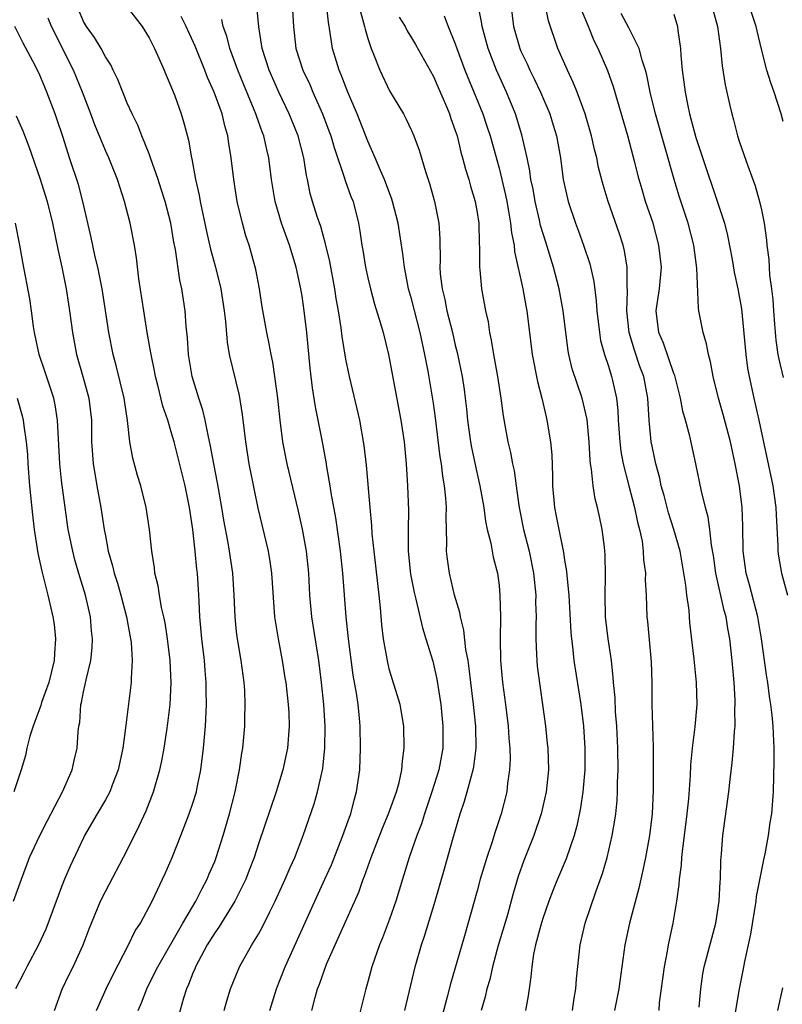
# Model space of a CAD drawing. Units: inches. Extents: x 2514000 to 2515863, y 1524000 to 1527000.
# Drawn here: x 2514273 to 2514343, y 1525722 to 1525812 of the extents above; entities that cross this region are included whole.
import ezdxf

# ---------------------------------------------------------------- set-up
doc = ezdxf.new("R2010")
doc.units = ezdxf.units.IN
doc.header["$MEASUREMENT"] = 0
doc.layers.add('LD25141524_2ft', color=122, linetype='Continuous')

msp = doc.modelspace()

# ---------------------------------------------------------------- linework, layer by layer
at = {"layer": 'LD25141524_2ft'}
for points, elevation in [([(2514283, 1525812.763), (2514284.358, 1525811), (2514285, 1525809.957), (2514285.484, 1525809), (2514285.892, 1525808.109), (2514286.369, 1525807), (2514286.547, 1525806.547), (2514287, 1525805.537), (2514287.347, 1525804.653), (2514287.944, 1525803), (2514288.186, 1525802.186), (2514288.604, 1525800.604), (2514288.868, 1525799), (2514288.899, 1525798.899), (2514289.247, 1525797), (2514289.585, 1525795.585), (2514289.68, 1525795), (2514290.252, 1525792.252), (2514290.623, 1525790.623), (2514291.071, 1525789), (2514291.566, 1525787), (2514291.866, 1525785), (2514291.976, 1525784.023), (2514292.124, 1525782.124), (2514292.324, 1525781), (2514293.24, 1525777.24), (2514293.518, 1525775.518), (2514293.806, 1525773), (2514294.124, 1525771), (2514294.594, 1525768.594), (2514294.941, 1525766.941), (2514295.897, 1525763), (2514296.056, 1525762.056), (2514296.202, 1525761), (2514296.482, 1525757), (2514296.789, 1525755), (2514297.181, 1525753), (2514297.427, 1525751.427), (2514297.492, 1525751), (2514297.718, 1525749), (2514297.768, 1525748.231), (2514297.818, 1525747), (2514297.669, 1525745), (2514297.245, 1525743), (2514296.611, 1525741), (2514295, 1525736.236), (2514294.598, 1525735), (2514294.166, 1525733.834), (2514293.838, 1525733), (2514292.851, 1525731), (2514291.368, 1525728.632), (2514291, 1525728.12), (2514290.322, 1525727), (2514289.245, 1525725), (2514289.181, 1525724.819), (2514289, 1525724.412), (2514288.608, 1525723.392), (2514288.421, 1525723), (2514288.132, 1525722.132), (2514287.383, 1525719.383)], 7568), ([(2514299.875, 1525721), (2514300.182, 1525722.183), (2514300.414, 1525723), (2514300.581, 1525723.419), (2514301, 1525724.628), (2514301.235, 1525725.235), (2514302.003, 1525727), (2514304.177, 1525731.823), (2514304.587, 1525733), (2514304.709, 1525733.291), (2514305.295, 1525735), (2514306.331, 1525737.669), (2514306.908, 1525739), (2514307.616, 1525741), (2514307.857, 1525741.857), (2514308.101, 1525743), (2514308.16, 1525743.84), (2514308.338, 1525745), (2514308.289, 1525747), (2514307.946, 1525749), (2514307, 1525752.138), (2514306.818, 1525752.818), (2514306.446, 1525755), (2514306.29, 1525756.29), (2514306.165, 1525757.834), (2514306.033, 1525759), (2514305.932, 1525760.068), (2514305.577, 1525763), (2514305.405, 1525764.596), (2514305.369, 1525765.369), (2514305.212, 1525767), (2514304.876, 1525770.876), (2514304.677, 1525772.677), (2514304.261, 1525775), (2514304.029, 1525776.029), (2514303.318, 1525779), (2514303, 1525780.578), (2514302.656, 1525782.656), (2514302.564, 1525783.436), (2514302.317, 1525785), (2514302.118, 1525786.118), (2514301.993, 1525787), (2514301.521, 1525789.521), (2514301.158, 1525791), (2514301.137, 1525791.137), (2514300.696, 1525792.696), (2514300.382, 1525793.618), (2514299.953, 1525795), (2514299.741, 1525795.741), (2514299.485, 1525797), (2514299.388, 1525797.388), (2514299.142, 1525799), (2514298.628, 1525801), (2514297.824, 1525803), (2514296.858, 1525805), (2514295.975, 1525807), (2514295.341, 1525809), (2514295.024, 1525810.976), (2514294.867, 1525812.866)], 7574), ([(2514298.094, 1525813), (2514298.192, 1525811), (2514298.427, 1525809), (2514299.058, 1525807), (2514299.686, 1525805.686), (2514299.968, 1525805), (2514300.858, 1525803), (2514301.452, 1525801.451), (2514301.614, 1525801), (2514301.921, 1525799.921), (2514302.865, 1525797.135), (2514302.923, 1525796.923), (2514303.462, 1525795.462), (2514303.649, 1525795), (2514304.149, 1525793), (2514304.282, 1525792.282), (2514304.441, 1525791), (2514304.535, 1525790.535), (2514304.779, 1525789), (2514305, 1525788.002), (2514305.245, 1525787), (2514305.613, 1525785.613), (2514306.167, 1525783.833), (2514306.392, 1525783), (2514306.892, 1525781), (2514307, 1525780.504), (2514308.033, 1525775), (2514308.314, 1525773), (2514308.499, 1525771), (2514308.643, 1525769), (2514308.729, 1525766.729), (2514308.691, 1525765), (2514308.683, 1525763.317), (2514308.701, 1525763), (2514308.911, 1525760.911), (2514309.228, 1525759.228), (2514309.387, 1525758.613), (2514309.993, 1525755.994), (2514310.321, 1525755), (2514310.939, 1525752.939), (2514311.306, 1525751.307), (2514311.671, 1525749), (2514311.874, 1525747), (2514311.855, 1525745), (2514311.492, 1525743), (2514310.871, 1525741), (2514310.195, 1525739), (2514309.917, 1525738.083), (2514309.498, 1525737), (2514308.798, 1525735), (2514308.168, 1525733), (2514307.56, 1525731), (2514307, 1525729.36), (2514306.349, 1525727.651), (2514306.061, 1525727), (2514305.356, 1525725), (2514305, 1525723.635), (2514304.817, 1525723), (2514304.074, 1525720.073)], 7576), ([(2514308.395, 1525721), (2514309.347, 1525725), (2514309.913, 1525727), (2514310.184, 1525727.816), (2514311.151, 1525731), (2514312.026, 1525733.974), (2514312.808, 1525736.808), (2514313.448, 1525739), (2514313.852, 1525740.148), (2514314.096, 1525741), (2514314.476, 1525742.476), (2514314.64, 1525743), (2514314.698, 1525743.302), (2514314.903, 1525745), (2514314.878, 1525747), (2514314.667, 1525749), (2514314.409, 1525751), (2514314.275, 1525752.274), (2514314.166, 1525753), (2514313.98, 1525754.02), (2514313.795, 1525755.795), (2514313.474, 1525757), (2514313.414, 1525757.414), (2514312.941, 1525759), (2514312.474, 1525761), (2514312.293, 1525762.293), (2514312.212, 1525763), (2514312.235, 1525763.765), (2514312.166, 1525766.166), (2514312.198, 1525767), (2514312.148, 1525767.851), (2514312.024, 1525769), (2514311.862, 1525769.862), (2514311.734, 1525771), (2514311.627, 1525771.627), (2514311.197, 1525775.197), (2514311, 1525776.556), (2514310.51, 1525779.49), (2514310.226, 1525781), (2514309.994, 1525781.994), (2514309.797, 1525783), (2514309, 1525786.096), (2514308.738, 1525787), (2514308.666, 1525787.334), (2514308.346, 1525789), (2514308.213, 1525790.213), (2514307.767, 1525793), (2514307.255, 1525795), (2514307.198, 1525795.198), (2514306.535, 1525797), (2514306.157, 1525797.843), (2514305.678, 1525799), (2514305, 1525800.527), (2514304.036, 1525803), (2514303.178, 1525805), (2514302.573, 1525806.573), (2514302.385, 1525807), (2514301.784, 1525809), (2514301.571, 1525810.429), (2514301.392, 1525811.392), (2514301.228, 1525813)], 7578), ([(2514323.719, 1525721), (2514323.871, 1525722.129), (2514324.036, 1525723), (2514324.096, 1525723.904), (2514324.415, 1525727), (2514324.88, 1525729), (2514325.867, 1525731.867), (2514326.478, 1525733.522), (2514326.885, 1525735), (2514327.354, 1525737), (2514327.602, 1525738.397), (2514327.682, 1525739), (2514327.799, 1525740.202), (2514327.846, 1525741), (2514327.848, 1525741.849), (2514327.886, 1525743), (2514327.861, 1525745), (2514327.773, 1525747), (2514327.665, 1525748.334), (2514327.61, 1525749.61), (2514327.477, 1525751), (2514327.456, 1525751.456), (2514327.275, 1525753), (2514326.975, 1525755), (2514326.746, 1525757), (2514326.697, 1525759), (2514326.746, 1525760.747), (2514326.714, 1525762.714), (2514326.691, 1525763), (2514326.635, 1525763.365), (2514326.445, 1525765), (2514326.179, 1525766.179), (2514326.015, 1525767), (2514325.787, 1525767.788), (2514325.603, 1525769), (2514325.473, 1525770.527), (2514325.374, 1525771), (2514325.329, 1525771.329), (2514325.249, 1525773), (2514325.053, 1525775.053), (2514324.595, 1525777), (2514323.698, 1525779.698), (2514323.382, 1525781), (2514323.323, 1525781.323), (2514323.1, 1525783), (2514322.872, 1525785), (2514322.512, 1525787), (2514321.985, 1525789), (2514321.268, 1525791.268), (2514320.81, 1525792.81), (2514320.714, 1525793.286), (2514320.308, 1525795), (2514320.111, 1525796.111), (2514319.918, 1525797), (2514319.813, 1525797.813), (2514319.565, 1525799), (2514319.095, 1525801.095), (2514318.498, 1525803), (2514317.675, 1525805), (2514316.774, 1525807), (2514316.004, 1525809), (2514315.468, 1525811), (2514315.414, 1525811.414), (2514315, 1525813.371)], 7586), ([(2514318.077, 1525813), (2514318.34, 1525811), (2514318.894, 1525809), (2514319, 1525808.752), (2514319.575, 1525807.575), (2514319.822, 1525807), (2514320.215, 1525806.215), (2514320.783, 1525805), (2514321.639, 1525803), (2514321.965, 1525801.965), (2514322.253, 1525801), (2514322.611, 1525799), (2514322.883, 1525797), (2514323.263, 1525795.263), (2514323.333, 1525795), (2514324.005, 1525793), (2514324.281, 1525792.281), (2514324.741, 1525791), (2514325.296, 1525789.296), (2514325.669, 1525787.669), (2514325.897, 1525785.897), (2514325.957, 1525785), (2514326.178, 1525783), (2514326.296, 1525782.296), (2514326.636, 1525781), (2514327, 1525779.932), (2514327.296, 1525779), (2514327.367, 1525778.633), (2514327.743, 1525777), (2514327.869, 1525775.869), (2514327.905, 1525775), (2514328.039, 1525773), (2514328.142, 1525772.142), (2514328.346, 1525771), (2514328.86, 1525769), (2514329.407, 1525767), (2514329.675, 1525765.675), (2514329.862, 1525765), (2514330.08, 1525763.92), (2514330.196, 1525763), (2514330.223, 1525762.223), (2514330.386, 1525761), (2514330.381, 1525760.381), (2514330.459, 1525759), (2514330.532, 1525757), (2514330.582, 1525756.582), (2514330.907, 1525752.907), (2514330.97, 1525750.971), (2514330.985, 1525749), (2514331.085, 1525745.085), (2514331.11, 1525743), (2514331.11, 1525741.11), (2514331.007, 1525739), (2514330.772, 1525737), (2514330.411, 1525735), (2514330.168, 1525733.832), (2514329.968, 1525733), (2514329.8, 1525732.2), (2514328.928, 1525729), (2514328.498, 1525727), (2514327.957, 1525723), (2514327.549, 1525721)], 7588), ([(2514331.634, 1525721), (2514331.692, 1525721.691), (2514332.128, 1525725), (2514332.417, 1525726.418), (2514332.512, 1525727), (2514332.94, 1525729), (2514333.269, 1525731), (2514333.48, 1525732.52), (2514333.506, 1525733), (2514333.697, 1525734.303), (2514333.728, 1525735), (2514333.807, 1525735.807), (2514333.975, 1525737), (2514334.218, 1525739), (2514334.349, 1525740.349), (2514334.509, 1525742.508), (2514334.54, 1525743.459), (2514334.704, 1525745), (2514334.948, 1525746.948), (2514335.11, 1525749), (2514335.069, 1525751), (2514334.858, 1525753.142), (2514334.461, 1525756.461), (2514334.389, 1525757.61), (2514334.191, 1525759), (2514334.097, 1525759.903), (2514333.554, 1525763), (2514332.996, 1525765), (2514332.511, 1525766.511), (2514332.1, 1525768.1), (2514331.836, 1525769), (2514331.704, 1525769.704), (2514331.342, 1525771), (2514331, 1525772.607), (2514330.927, 1525773), (2514330.74, 1525775), (2514330.609, 1525777), (2514330.232, 1525779), (2514329.894, 1525779.894), (2514329.385, 1525781.385), (2514328.902, 1525783), (2514328.694, 1525785), (2514328.766, 1525786.766), (2514328.72, 1525787.281), (2514328.72, 1525789), (2514328.478, 1525790.478), (2514328.351, 1525791), (2514328.026, 1525792.025), (2514326.984, 1525795), (2514326.515, 1525796.515), (2514326.109, 1525798.109), (2514325.935, 1525799), (2514325.744, 1525799.744), (2514325.473, 1525801), (2514324.893, 1525803), (2514324.156, 1525805), (2514323.828, 1525805.828), (2514323.262, 1525807), (2514322.382, 1525809), (2514321.526, 1525811.526), (2514321.237, 1525813)], 7590), ([(2514343, 1525802.322), (2514342.81, 1525803), (2514342.166, 1525805), (2514341.856, 1525805.856), (2514341.491, 1525807), (2514341, 1525808.927), (2514340.605, 1525810.605), (2514340.529, 1525811), (2514339.853, 1525813)], 7600), ([(2514283.986, 1525721), (2514284.294, 1525721.706), (2514284.805, 1525723), (2514285.536, 1525724.464), (2514285.785, 1525725), (2514288.098, 1525729), (2514289.28, 1525731), (2514289.842, 1525732.158), (2514290.319, 1525733), (2514290.507, 1525733.493), (2514291, 1525734.636), (2514291.141, 1525735), (2514291.764, 1525737), (2514292.35, 1525739), (2514292.865, 1525741), (2514293.264, 1525743), (2514293.475, 1525744.525), (2514293.563, 1525745), (2514293.753, 1525747), (2514293.753, 1525747.753), (2514293.8, 1525749), (2514293.744, 1525750.256), (2514293.687, 1525751), (2514293.412, 1525753), (2514293.073, 1525755), (2514293, 1525755.648), (2514292.865, 1525757), (2514292.781, 1525759), (2514292.644, 1525761), (2514292.349, 1525763), (2514292.222, 1525763.778), (2514291.835, 1525765.835), (2514291.66, 1525767), (2514291.269, 1525769.269), (2514290.913, 1525771), (2514290.624, 1525772.624), (2514290.39, 1525773.61), (2514290.128, 1525775), (2514289.915, 1525775.915), (2514289.541, 1525777), (2514288.933, 1525779), (2514288.617, 1525781), (2514288.525, 1525782.525), (2514288.402, 1525783.598), (2514288.298, 1525785), (2514287.993, 1525787), (2514287.807, 1525787.806), (2514287.41, 1525790.59), (2514287.27, 1525791.27), (2514286.983, 1525793), (2514286.458, 1525795), (2514286.114, 1525796.114), (2514285.825, 1525797), (2514285.128, 1525799), (2514285, 1525799.349), (2514284.33, 1525801), (2514283.967, 1525801.967), (2514283.44, 1525803), (2514283, 1525803.991), (2514282.59, 1525805), (2514282.147, 1525806.147), (2514281.715, 1525807), (2514281.49, 1525807.49), (2514281, 1525808.236), (2514280.606, 1525809), (2514280.005, 1525810.005), (2514279.279, 1525811), (2514279, 1525811.472), (2514278.541, 1525812.541)], 7566), ([(2514291.876, 1525721), (2514292.105, 1525721.895), (2514292.436, 1525723), (2514293.272, 1525725), (2514294.396, 1525727), (2514295, 1525727.999), (2514295.357, 1525728.643), (2514296.038, 1525730.039), (2514296.529, 1525731), (2514297.456, 1525733), (2514297.907, 1525734.093), (2514298.328, 1525735), (2514299.094, 1525737), (2514300.098, 1525739.902), (2514300.411, 1525741), (2514300.878, 1525743.123), (2514301.08, 1525745), (2514301.105, 1525747), (2514300.979, 1525749), (2514300.773, 1525751), (2514300.521, 1525753), (2514299.881, 1525757), (2514299.713, 1525759), (2514299.603, 1525761), (2514299.388, 1525763), (2514299.033, 1525765.033), (2514298.663, 1525766.663), (2514297.635, 1525771), (2514297.24, 1525773), (2514296.974, 1525775), (2514296.771, 1525777), (2514296.503, 1525779), (2514296.307, 1525780.307), (2514296.148, 1525781), (2514295.988, 1525781.988), (2514295.765, 1525783), (2514295.352, 1525785.352), (2514295.087, 1525787), (2514294.763, 1525788.763), (2514294.337, 1525790.337), (2514294.141, 1525791), (2514293.856, 1525791.856), (2514293.533, 1525793), (2514293.065, 1525795), (2514292.746, 1525797), (2514292.516, 1525799), (2514292.293, 1525800.293), (2514292.205, 1525801), (2514291.914, 1525801.914), (2514291.669, 1525803), (2514290.959, 1525805), (2514290.348, 1525806.348), (2514290.104, 1525807), (2514289.21, 1525809.21), (2514288.38, 1525811), (2514287.924, 1525811.924)], 7570), ([(2514304.328, 1525812.329), (2514304.712, 1525811), (2514304.758, 1525810.758), (2514305, 1525809.913), (2514305.299, 1525809), (2514305.526, 1525808.474), (2514306.102, 1525807), (2514307, 1525805.131), (2514308.254, 1525803), (2514308.52, 1525802.52), (2514309, 1525801.483), (2514309.207, 1525801), (2514309.691, 1525799.691), (2514310.276, 1525797.724), (2514310.631, 1525796.631), (2514311.088, 1525795), (2514311.488, 1525793), (2514311.585, 1525791.585), (2514311.613, 1525789.613), (2514311.589, 1525789), (2514311.631, 1525788.369), (2514311.792, 1525787), (2514312.035, 1525786.035), (2514312.228, 1525785), (2514312.734, 1525783), (2514313, 1525781.856), (2514313.179, 1525781.179), (2514313.62, 1525779), (2514313.803, 1525777.803), (2514313.908, 1525777), (2514314.026, 1525776.026), (2514314.127, 1525775), (2514314.398, 1525773), (2514314.485, 1525772.485), (2514315, 1525770.079), (2514315.259, 1525769), (2514315.611, 1525767), (2514315.763, 1525765.762), (2514315.925, 1525765), (2514316.255, 1525763.746), (2514316.478, 1525762.478), (2514316.861, 1525761), (2514317, 1525759.881), (2514317.088, 1525759), (2514317.125, 1525757), (2514317.103, 1525755), (2514317.144, 1525753), (2514317.323, 1525751), (2514317.594, 1525749), (2514317.833, 1525747), (2514317.9, 1525745.9), (2514317.98, 1525745), (2514318.007, 1525743.993), (2514317.973, 1525743), (2514317.792, 1525741.792), (2514317.712, 1525741), (2514317.201, 1525739), (2514316.647, 1525737.354), (2514316.336, 1525736.336), (2514315.876, 1525735), (2514315.285, 1525733), (2514315, 1525731.941), (2514313.845, 1525727.845), (2514312.549, 1525723.451), (2514312.258, 1525722.258), (2514311.412, 1525719)], 7580), ([(2514307.864, 1525811.864), (2514308.409, 1525811), (2514308.598, 1525810.598), (2514309, 1525809.974), (2514309.36, 1525809.36), (2514311, 1525806.424), (2514311.422, 1525805.422), (2514312.092, 1525803.908), (2514312.462, 1525803), (2514312.592, 1525802.592), (2514313, 1525801.496), (2514313.159, 1525801), (2514313.52, 1525799.52), (2514313.676, 1525799), (2514313.944, 1525797.944), (2514314.243, 1525797), (2514314.4, 1525796.4), (2514314.827, 1525795), (2514315, 1525793.992), (2514315.148, 1525793), (2514315.185, 1525791.185), (2514315.227, 1525790.772), (2514315.213, 1525789), (2514315.25, 1525788.75), (2514315.397, 1525787), (2514315.762, 1525785), (2514315.995, 1525783.995), (2514316.136, 1525783), (2514316.298, 1525782.298), (2514316.495, 1525781), (2514316.859, 1525779), (2514317.175, 1525777), (2514317.384, 1525775.384), (2514317.794, 1525773), (2514318.039, 1525772.039), (2514318.235, 1525771), (2514318.384, 1525770.384), (2514318.583, 1525769), (2514318.804, 1525767.196), (2514318.862, 1525766.862), (2514319.231, 1525765), (2514319.754, 1525763), (2514320.157, 1525761), (2514320.359, 1525759), (2514320.352, 1525758.352), (2514320.394, 1525757), (2514320.369, 1525756.369), (2514320.365, 1525755), (2514320.441, 1525753.559), (2514320.447, 1525753), (2514320.497, 1525752.497), (2514320.732, 1525750.732), (2514320.988, 1525749), (2514321.245, 1525747), (2514321.417, 1525745.417), (2514321.459, 1525745), (2514321.513, 1525743), (2514321.3, 1525741), (2514320.844, 1525739), (2514320.189, 1525737), (2514319.284, 1525734.716), (2514318.756, 1525733.244), (2514318.296, 1525731.704), (2514317.763, 1525729.762), (2514316.934, 1525726.935), (2514316.411, 1525725), (2514316.153, 1525723.847), (2514315.895, 1525723), (2514315.736, 1525722.264), (2514315.362, 1525721)], 7582), ([(2514311.979, 1525811.979), (2514312.351, 1525811), (2514313, 1525809.427), (2514313.141, 1525809), (2514313.88, 1525807), (2514315.533, 1525803), (2514315.897, 1525801.897), (2514316.189, 1525801), (2514317, 1525798.033), (2514317.584, 1525795.584), (2514317.703, 1525795), (2514317.88, 1525794.12), (2514318.065, 1525793), (2514318.142, 1525792.142), (2514318.379, 1525791), (2514318.428, 1525790.428), (2514319.174, 1525787), (2514319.442, 1525785.442), (2514319.532, 1525785), (2514320.046, 1525781), (2514320.52, 1525778.52), (2514320.922, 1525777), (2514321.301, 1525775.3), (2514321.388, 1525775), (2514321.705, 1525773), (2514321.824, 1525771.824), (2514321.899, 1525769.899), (2514321.9, 1525769), (2514322.067, 1525767), (2514322.231, 1525766.23), (2514322.46, 1525765), (2514322.901, 1525762.9), (2514323, 1525762.192), (2514323.177, 1525761.177), (2514323.196, 1525760.804), (2514323.373, 1525759), (2514323.562, 1525755.562), (2514323.617, 1525755), (2514323.716, 1525754.284), (2514323.851, 1525753), (2514324.471, 1525749), (2514324.717, 1525747), (2514324.85, 1525745), (2514324.839, 1525743), (2514324.676, 1525741), (2514324.46, 1525739.54), (2514324.108, 1525737.892), (2514323.862, 1525737), (2514323.136, 1525734.864), (2514322.338, 1525733), (2514321.95, 1525732.05), (2514321.545, 1525731), (2514321, 1525729.423), (2514320.814, 1525728.813), (2514320.344, 1525727), (2514320.159, 1525726.159), (2514319.988, 1525725), (2514319.921, 1525724.079), (2514319.746, 1525723), (2514319.668, 1525722.332), (2514319.437, 1525721)], 7584), ([(2514335.32, 1525721.32), (2514335.448, 1525723), (2514335.646, 1525724.355), (2514335.768, 1525725), (2514336.82, 1525729), (2514337.138, 1525731), (2514337.227, 1525732.773), (2514337.255, 1525733), (2514337.276, 1525734.724), (2514337.34, 1525735.34), (2514337.466, 1525737), (2514338.024, 1525741), (2514338.142, 1525742.143), (2514338.338, 1525743.662), (2514338.453, 1525745), (2514338.531, 1525746.532), (2514338.59, 1525747), (2514338.581, 1525748.581), (2514338.609, 1525749), (2514338.601, 1525749.399), (2514338.51, 1525751), (2514338.336, 1525753), (2514338.108, 1525755), (2514337.934, 1525755.934), (2514337.77, 1525757), (2514337.599, 1525757.6), (2514336.841, 1525761), (2514336.609, 1525762.609), (2514336.432, 1525763.568), (2514336.284, 1525765), (2514336.136, 1525766.135), (2514335.877, 1525767), (2514335.508, 1525768.492), (2514335.014, 1525771), (2514334.458, 1525773.542), (2514334.068, 1525775), (2514333.826, 1525775.826), (2514333.606, 1525777), (2514333.08, 1525779.08), (2514333, 1525779.27), (2514332.053, 1525782.053), (2514331.62, 1525783), (2514331.376, 1525785), (2514331.428, 1525785.428), (2514331.677, 1525787), (2514331.858, 1525789), (2514331.629, 1525791), (2514331.085, 1525793), (2514330.408, 1525795), (2514330.083, 1525796.083), (2514329.822, 1525797), (2514329.432, 1525798.568), (2514328.777, 1525801), (2514327.478, 1525805.478), (2514326.951, 1525806.951), (2514326.06, 1525809), (2514325.705, 1525809.705), (2514325.195, 1525811), (2514324.532, 1525812.532)], 7592), ([(2514338.332, 1525719), (2514338.981, 1525723), (2514339.335, 1525724.665), (2514339.484, 1525725.484), (2514340.03, 1525727.97), (2514340.514, 1525731), (2514340.562, 1525731.438), (2514341.211, 1525734.789), (2514341.333, 1525735.333), (2514341.639, 1525737), (2514341.808, 1525738.192), (2514341.941, 1525739), (2514342.103, 1525741), (2514342.172, 1525743.828), (2514342.159, 1525745), (2514342.066, 1525747), (2514341.972, 1525748.028), (2514341.86, 1525749), (2514341.736, 1525749.735), (2514341.584, 1525751), (2514341.492, 1525751.492), (2514341.017, 1525754.983), (2514340.679, 1525757), (2514339.922, 1525759.922), (2514339.611, 1525761), (2514339.328, 1525763), (2514339.303, 1525765.303), (2514339.247, 1525767), (2514338.988, 1525768.987), (2514338.587, 1525771), (2514338.158, 1525773), (2514337.506, 1525775.506), (2514337.079, 1525777), (2514336.584, 1525779), (2514336.338, 1525780.338), (2514336.154, 1525781), (2514335.978, 1525781.978), (2514335.673, 1525783), (2514335.287, 1525785), (2514335.241, 1525785.241), (2514335.104, 1525788.896), (2514334.805, 1525791), (2514334.295, 1525793), (2514333.479, 1525795.479), (2514333.007, 1525797), (2514331.312, 1525803), (2514330.839, 1525805), (2514330.535, 1525806.535), (2514330.403, 1525807), (2514330.083, 1525807.917), (2514329.807, 1525809), (2514328.87, 1525810.87), (2514328.175, 1525812.175)], 7594), ([(2514333, 1525812.142), (2514333.318, 1525811), (2514333.353, 1525810.647), (2514333.597, 1525809), (2514333.626, 1525808.374), (2514333.755, 1525807), (2514333.915, 1525805.915), (2514334.014, 1525805), (2514334.255, 1525803.745), (2514334.422, 1525803), (2514334.556, 1525802.556), (2514335, 1525800.845), (2514337.61, 1525793), (2514337.897, 1525791.897), (2514338.323, 1525789.677), (2514338.52, 1525788.52), (2514338.851, 1525787), (2514339.176, 1525785.176), (2514339.561, 1525781), (2514339.739, 1525779.739), (2514339.865, 1525779), (2514340.309, 1525777), (2514340.776, 1525775), (2514342.044, 1525769), (2514342.331, 1525767), (2514342.343, 1525766.343), (2514342.505, 1525763.495), (2514342.506, 1525763), (2514342.571, 1525762.571), (2514342.84, 1525761), (2514343.372, 1525759)], 7596), ([(2514336.546, 1525812.546), (2514336.987, 1525811), (2514337.262, 1525809), (2514337.403, 1525807.403), (2514337.669, 1525805.669), (2514338.094, 1525803.906), (2514338.292, 1525803), (2514338.45, 1525802.45), (2514338.82, 1525801), (2514339, 1525800.433), (2514339.756, 1525798.244), (2514340.438, 1525796.438), (2514340.838, 1525795), (2514341, 1525794.237), (2514341.249, 1525793), (2514341.47, 1525791.47), (2514341.495, 1525791), (2514341.684, 1525789.684), (2514341.743, 1525788.257), (2514341.93, 1525787), (2514342.046, 1525786.046), (2514342.107, 1525785), (2514342.209, 1525783.791), (2514342.304, 1525782.304), (2514342.51, 1525781), (2514342.583, 1525780.583), (2514343, 1525778.897)], 7598), ([(2514276.339, 1525721), (2514277.057, 1525722.943), (2514277.695, 1525724.305), (2514278.05, 1525725), (2514278.964, 1525727), (2514279.517, 1525728.483), (2514280.568, 1525731), (2514281, 1525731.882), (2514283, 1525735.682), (2514284.105, 1525737.895), (2514284.722, 1525739.278), (2514285.389, 1525741), (2514285.993, 1525743), (2514286.175, 1525743.825), (2514286.391, 1525745), (2514286.611, 1525746.611), (2514286.724, 1525747.276), (2514286.914, 1525749), (2514287.024, 1525750.976), (2514286.938, 1525753), (2514286.685, 1525755), (2514286.46, 1525756.46), (2514286.348, 1525757), (2514286.135, 1525757.865), (2514285.943, 1525759), (2514285.833, 1525759.833), (2514285.526, 1525761), (2514285.48, 1525761.48), (2514285.244, 1525763), (2514285.039, 1525765), (2514284.719, 1525767), (2514284.231, 1525769), (2514283.948, 1525769.948), (2514283.51, 1525771.51), (2514283.237, 1525773), (2514283.024, 1525774.976), (2514282.722, 1525777), (2514281.981, 1525779.981), (2514281.701, 1525781), (2514281.33, 1525783), (2514281.024, 1525785.024), (2514280.697, 1525787), (2514280.307, 1525789), (2514280.079, 1525789.921), (2514279.704, 1525791.704), (2514278.942, 1525795), (2514278.535, 1525796.535), (2514277.725, 1525799), (2514277.14, 1525800.86), (2514276.571, 1525802.571), (2514276.422, 1525803), (2514275.658, 1525805), (2514275.454, 1525805.454), (2514275, 1525806.559), (2514274.567, 1525807.433), (2514273.467, 1525809.467), (2514272.722, 1525811)], 7562), ([(2514280.183, 1525721), (2514281.061, 1525723), (2514281.701, 1525724.299), (2514283.111, 1525727), (2514283.723, 1525728.277), (2514284.203, 1525729), (2514285.281, 1525731), (2514286.477, 1525733.523), (2514287.101, 1525735), (2514287.898, 1525737), (2514288.665, 1525739), (2514289, 1525739.962), (2514289.32, 1525741), (2514289.392, 1525741.392), (2514289.741, 1525743), (2514289.987, 1525745), (2514290.153, 1525747), (2514290.25, 1525749), (2514290.224, 1525750.224), (2514290.227, 1525751), (2514290.115, 1525752.115), (2514290.053, 1525753), (2514289.812, 1525755), (2514289.642, 1525757), (2514289.563, 1525758.437), (2514289.547, 1525759), (2514289.418, 1525761), (2514289.369, 1525761.369), (2514289.221, 1525763), (2514289.006, 1525764.995), (2514288.702, 1525767), (2514288.285, 1525769), (2514287.28, 1525773), (2514287, 1525774.02), (2514286.706, 1525775), (2514286.268, 1525776.268), (2514285.799, 1525778.201), (2514285.582, 1525779), (2514285.498, 1525779.498), (2514285.181, 1525781), (2514285.163, 1525781.163), (2514284.836, 1525783), (2514284.504, 1525785), (2514284.063, 1525787.937), (2514283.844, 1525789.844), (2514283.666, 1525791), (2514283.273, 1525793), (2514282.763, 1525795), (2514282.323, 1525796.323), (2514282.122, 1525797), (2514281.308, 1525799), (2514281, 1525799.662), (2514280.022, 1525802.022), (2514279.667, 1525803), (2514278.898, 1525805), (2514278.345, 1525806.345), (2514278.071, 1525807), (2514276.058, 1525811), (2514275.773, 1525811.773)], 7564), ([(2514296.048, 1525721), (2514296.651, 1525723), (2514297, 1525723.845), (2514297.446, 1525725), (2514300.154, 1525731), (2514301.082, 1525733), (2514301.669, 1525734.331), (2514302.731, 1525737), (2514303.316, 1525738.684), (2514303.442, 1525739), (2514303.751, 1525740.249), (2514303.977, 1525741), (2514304.258, 1525743), (2514304.345, 1525745), (2514304.309, 1525747), (2514304.248, 1525747.752), (2514304.111, 1525749), (2514303.976, 1525750.024), (2514303.673, 1525751.673), (2514303.236, 1525755), (2514303.01, 1525757), (2514302.73, 1525761), (2514302.501, 1525763), (2514302.064, 1525766.064), (2514301.655, 1525768.345), (2514301.568, 1525769), (2514301.261, 1525770.739), (2514301.198, 1525771.198), (2514300.827, 1525773.174), (2514300.215, 1525776.215), (2514299.951, 1525777.951), (2514299.738, 1525779.738), (2514299.417, 1525783), (2514299.187, 1525785), (2514299, 1525786.328), (2514298.89, 1525787), (2514298.45, 1525789), (2514297.839, 1525791), (2514297.114, 1525793), (2514296.522, 1525795), (2514296.195, 1525797), (2514295.952, 1525799), (2514295.76, 1525799.76), (2514295.502, 1525801), (2514295.354, 1525801.354), (2514294.818, 1525802.818), (2514294.767, 1525803), (2514294.615, 1525803.385), (2514293.651, 1525805.651), (2514293.116, 1525807), (2514292.397, 1525809), (2514292.113, 1525810.113), (2514291.768, 1525811), (2514291.644, 1525811.644)], 7572), ([(2514272.834, 1525802.834), (2514273.448, 1525801.448), (2514274.011, 1525800.011), (2514275, 1525797.132), (2514275.662, 1525795), (2514276.16, 1525793), (2514276.643, 1525790.643), (2514277.025, 1525788.975), (2514277.422, 1525787), (2514277.62, 1525785.62), (2514277.723, 1525785), (2514277.98, 1525783), (2514278.365, 1525781), (2514278.943, 1525779), (2514279.485, 1525777), (2514279.727, 1525775), (2514279.746, 1525773), (2514279.81, 1525771.81), (2514279.876, 1525771), (2514280.076, 1525769.924), (2514280.221, 1525769), (2514280.591, 1525767), (2514280.893, 1525765), (2514281, 1525764.408), (2514281.268, 1525763), (2514281.665, 1525761.665), (2514281.8, 1525761), (2514282.097, 1525760.097), (2514282.411, 1525759), (2514282.941, 1525757), (2514283.304, 1525755), (2514283.347, 1525754.653), (2514283.453, 1525753), (2514283.355, 1525751.355), (2514283.36, 1525751), (2514282.855, 1525746.855), (2514282.6, 1525745), (2514282.175, 1525743), (2514281.615, 1525741.615), (2514281.395, 1525741), (2514281, 1525740.268), (2514280.248, 1525739), (2514279.104, 1525737), (2514279, 1525736.793), (2514277.789, 1525734.211), (2514277.277, 1525733), (2514277, 1525732.305), (2514275.557, 1525728.444), (2514274.882, 1525727), (2514273.808, 1525725), (2514273.545, 1525724.455), (2514272.773, 1525723)], 7560), ([(2514272.604, 1525731), (2514273.318, 1525733), (2514274.076, 1525735), (2514275, 1525737), (2514275.671, 1525738.329), (2514277.07, 1525741), (2514277.953, 1525743), (2514278.138, 1525743.862), (2514278.431, 1525745), (2514278.499, 1525746.499), (2514278.562, 1525747), (2514278.65, 1525747.35), (2514278.756, 1525749), (2514278.817, 1525749.183), (2514279, 1525750.146), (2514279.167, 1525750.833), (2514279.233, 1525751.233), (2514279.669, 1525753), (2514279.799, 1525754.201), (2514279.834, 1525755), (2514279.743, 1525755.743), (2514279.638, 1525757), (2514279.174, 1525759), (2514278.663, 1525760.663), (2514278.213, 1525762.214), (2514278.01, 1525763), (2514277.598, 1525765), (2514277.312, 1525767), (2514277, 1525769.489), (2514276.848, 1525771), (2514276.637, 1525775), (2514276.413, 1525776.413), (2514276.278, 1525777), (2514275.906, 1525778.094), (2514275.474, 1525779.474), (2514274.952, 1525781), (2514274.533, 1525783), (2514274.441, 1525783.559), (2514274.256, 1525785), (2514274.087, 1525786.087), (2514273.439, 1525789.439), (2514273.188, 1525791), (2514272.773, 1525793)], 7558), ([(2514272.939, 1525777), (2514273.387, 1525775.387), (2514273.477, 1525775), (2514273.534, 1525774.466), (2514273.76, 1525773), (2514273.865, 1525771.865), (2514273.916, 1525771), (2514274.075, 1525769), (2514274.333, 1525766.333), (2514274.486, 1525765), (2514274.835, 1525762.835), (2514275.19, 1525761.19), (2514275.585, 1525759.585), (2514275.751, 1525759), (2514276.21, 1525757), (2514276.304, 1525756.304), (2514276.447, 1525755), (2514276.336, 1525753.664), (2514276.308, 1525753), (2514275.818, 1525751), (2514275.166, 1525749.166), (2514275.097, 1525748.903), (2514274.564, 1525747.436), (2514274.383, 1525747), (2514274.099, 1525746.099), (2514273.824, 1525745), (2514273.681, 1525744.319), (2514273.295, 1525743), (2514272.613, 1525741)], 7556), ([(2514342.916, 1525723.084), (2514342.473, 1525721)], 7596)]:
    msp.add_lwpolyline(points, dxfattribs=dict(at, elevation=elevation))

doc.saveas('drawing.dxf')
